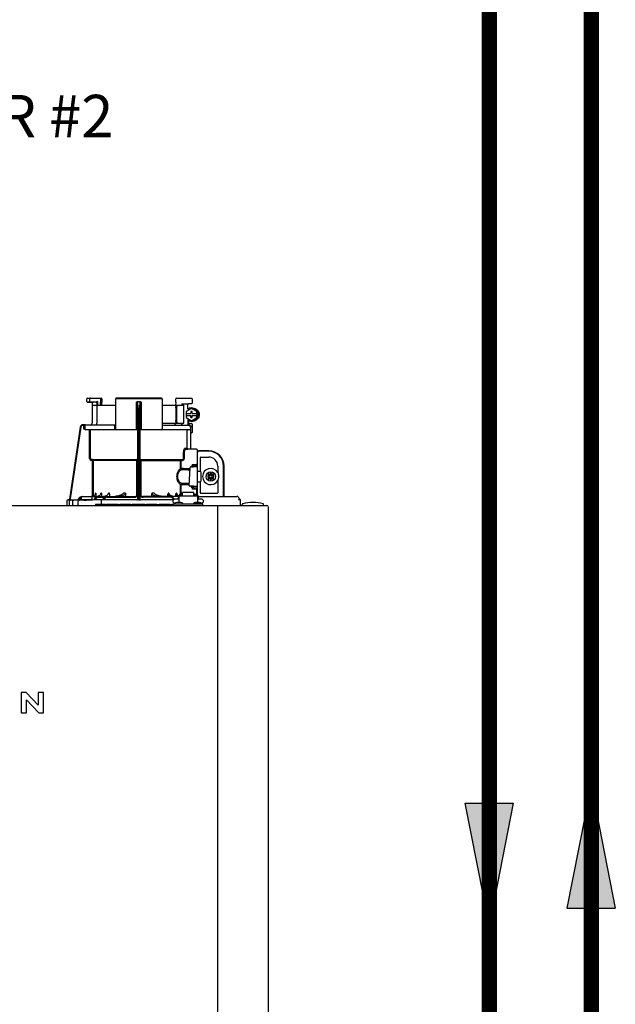
# Model space of a CAD drawing. Units: inches. Extents: x -125 to 90, y -24 to 657.
# Drawn here: x -39 to -21, y 45 to 74 of the extents above; entities that cross this region are included whole.
import ezdxf

# ---------------------------------------------------------------- set-up
doc = ezdxf.new("R2010")
doc.units = ezdxf.units.IN
doc.header["$MEASUREMENT"] = 0
doc.layers.add('menote', color=7, linetype='Continuous')
doc.layers.add('Text', color=2, linetype='Continuous')
doc.styles.add('ROMANS', font='romans.shx')

# ---------------------------------------------------------------- blocks, each defined once
blk = doc.blocks.new('NFB-H (175-200)')
at = {"linetype": 'Continuous'}
for p, q in [((8.736, 31.772), (8.736, 31.847)), ((8.842, 31.753), (8.755, 31.752)), ((8.756, 31.867), (9.163, 31.867)), ((8.824, 31.772), (8.824, 31.847)), ((8.914, 31.749), (8.874, 31.75)), ((8.894, 31.73), (8.894, 31.733)), ((8.894, 31.73), (8.894, 31.136)), ((8.894, 31.659), (9.579, 31.659)), ((8.914, 31.749), (8.934, 31.749)), ((9.013, 31.75), (8.934, 31.752)), ((8.954, 31.749), (8.934, 31.749)), ((8.996, 31.749), (8.954, 31.749)), ((9.01, 31.749), (8.996, 31.749)), ((9.017, 31.749), (9.01, 31.749)), ((9.03, 31.758), (9.027, 31.757)), ((9.052, 31.769), (9.03, 31.758)), ((9.033, 31.73), (9.033, 31.136)), ((9.052, 31.769), (9.052, 31.659)), ((9.143, 31.867), (9.143, 31.747)), ((9.143, 31.747), (9.143, 31.744)), ((9.144, 31.659), (9.143, 31.744)), ((9.182, 31.847), (9.182, 31.747)), ((9.184, 31.659), (9.182, 31.745)), ((9.579, 31.847), (9.579, 30.967)), ((10.959, 31.847), (9.579, 31.847)), ((10.939, 31.867), (9.599, 31.867)), ((10.2, 30.94), (10.2, 31.751)), ((10.319, 31.757), (10.219, 31.757)), ((10.338, 31.751), (10.338, 30.94)), ((10.959, 31.847), (10.959, 30.967)), ((10.959, 31.659), (11.592, 31.659)), ((11.355, 31.744), (11.354, 31.659)), ((11.355, 31.747), (11.355, 31.847)), ((11.355, 31.747), (11.355, 31.744)), ((11.375, 31.867), (11.823, 31.867)), ((11.54, 31.698), (11.735, 31.702)), ((11.54, 31.698), (11.54, 31.659)), ((11.592, 31.128), (11.592, 31.659)), ((11.821, 31.702), (11.735, 31.702)), ((11.789, 31.867), (11.789, 31.865)), ((11.841, 31.849), (11.841, 31.721)), ((10.239, 28.906), (10.239, 31.414)), ((10.259, 28.896), (10.259, 31.417)), ((10.279, 31.417), (10.279, 28.896)), ((10.298, 31.414), (10.298, 28.906)), ((11.358, 31.58), (11.358, 31.207)), ((11.378, 31.58), (11.378, 31.207)), ((11.819, 31.565), (11.662, 31.475)), ((11.662, 31.475), (11.662, 31.413)), ((11.662, 31.413), (11.8, 31.413)), ((11.662, 31.354), (11.662, 31.293)), ((11.662, 31.354), (11.8, 31.354)), ((11.663, 31.413), (11.663, 31.354)), ((11.799, 31.472), (11.799, 31.413)), ((11.838, 31.472), (11.799, 31.472)), ((11.799, 31.354), (11.799, 31.295)), ((11.8, 31.472), (11.8, 31.413)), ((11.8, 31.295), (11.8, 31.354)), ((11.826, 31.565), (11.819, 31.565)), ((11.976, 31.475), (11.819, 31.565)), ((11.983, 31.475), (11.826, 31.565)), ((11.827, 31.58), (11.853, 31.58)), ((11.838, 31.413), (11.838, 31.472)), ((11.838, 31.413), (11.977, 31.413)), ((11.838, 31.295), (11.838, 31.354)), ((11.838, 31.354), (11.977, 31.354)), ((11.976, 31.413), (11.976, 31.475)), ((11.983, 31.475), (11.976, 31.475)), ((11.976, 31.293), (11.976, 31.354)), ((11.977, 31.413), (11.977, 31.354)), ((11.983, 31.293), (11.983, 31.475)), ((8.547, 31.018), (8.228, 28.896)), ((8.547, 31.018), (8.228, 28.896)), ((8.566, 31.015), (8.249, 28.901)), ((8.547, 31.018), (8.547, 31.018)), ((8.677, 31.085), (8.624, 31.085)), ((8.658, 31.065), (8.624, 31.065)), ((8.639, 31.05), (8.639, 30.967)), ((8.677, 31.084), (8.677, 31.083)), ((9.579, 31.077), (8.677, 31.077)), ((8.678, 31.05), (8.678, 30.967)), ((9.557, 31.05), (9.557, 30.967)), ((10.959, 31.128), (11.592, 31.128)), ((10.959, 31.077), (11.747, 31.077)), ((11.529, 31.089), (11.54, 31.089)), ((11.54, 31.128), (11.54, 31.083)), ((11.662, 31.293), (11.819, 31.202)), ((11.709, 31.227), (11.709, 31.077)), ((11.735, 31.211), (11.735, 31.077)), ((11.735, 31.125), (11.821, 31.125)), ((11.772, 31.048), (11.772, 31.05)), ((11.775, 31.05), (11.815, 31.05)), ((11.802, 31.013), (11.789, 31.013)), ((11.799, 31.295), (11.838, 31.295)), ((11.802, 30.367), (11.802, 31.013)), ((11.819, 31.202), (11.976, 31.293)), ((11.826, 31.202), (11.819, 31.202)), ((11.826, 31.202), (11.983, 31.293)), ((11.827, 31.187), (11.853, 31.187)), ((11.841, 31.105), (11.841, 30.861)), ((11.983, 31.293), (11.976, 31.293)), ((8.693, 30.94), (10.239, 30.94)), ((8.82, 30.088), (8.82, 30.94)), ((8.847, 30.088), (8.847, 30.94)), ((10.298, 30.94), (11.774, 30.94)), ((11.69, 30.408), (11.69, 30.9)), ((11.821, 30.842), (11.802, 30.842)), ((11.587, 30.088), (11.587, 30.252)), ((11.612, 30.088), (11.612, 30.252)), ((11.636, 30.396), (11.69, 30.396)), ((11.662, 30.369), (11.717, 30.369)), ((11.971, 30.363), (11.662, 30.369)), ((11.775, 30.368), (11.717, 30.369)), ((11.794, 30.367), (11.775, 30.368)), ((11.8, 30.367), (11.794, 30.367)), ((11.802, 30.367), (11.8, 30.367)), ((11.971, 30.364), (11.802, 30.367)), ((11.971, 30.364), (11.971, 30.363)), ((11.99, 30.345), (11.99, 29.898)), ((11.99, 30.279), (12.008, 30.279)), ((11.994, 28.997), (11.994, 30.259)), ((12.328, 30.318), (12.033, 30.318)), ((12.328, 30.304), (12.033, 30.304)), ((8.872, 30.06), (8.87, 30.033)), ((8.906, 30.03), (8.87, 30.033)), ((8.872, 30.06), (10.212, 30.06)), ((8.909, 30.057), (8.872, 30.06)), ((8.909, 30.057), (8.906, 30.03)), ((8.906, 28.975), (8.906, 30.03)), ((10.239, 30.03), (8.906, 30.03)), ((8.934, 28.984), (8.934, 30.03)), ((10.213, 29.006), (10.213, 30.03)), ((10.298, 30.03), (11.493, 30.03)), ((10.325, 30.03), (10.325, 29.005)), ((10.326, 30.06), (11.555, 30.06)), ((11.493, 29.794), (11.493, 30.03)), ((11.516, 30.057), (11.555, 30.06)), ((11.517, 30.03), (11.557, 30.033)), ((11.517, 29.794), (11.517, 30.03)), ((11.813, 29.857), (11.813, 29.844)), ((11.837, 29.857), (11.813, 29.857)), ((11.837, 29.912), (11.837, 29.857)), ((11.837, 29.857), (11.837, 29.844)), ((11.876, 29.843), (11.876, 29.875)), ((11.99, 29.918), (11.971, 29.918)), ((11.99, 29.984), (11.994, 29.984)), ((12.082, 29.714), (12.082, 30.122)), ((12.092, 30.132), (12.328, 30.132)), ((12.594, 29.866), (12.594, 29.677)), ((12.766, 28.974), (12.766, 29.866)), ((12.78, 28.974), (12.78, 29.866)), ((11.753, 29.3), (11.781, 29.821)), ((11.781, 29.821), (11.781, 29.822)), ((11.819, 29.844), (11.871, 29.844)), ((11.871, 29.844), (11.871, 29.844)), ((11.975, 29.846), (11.876, 29.846)), ((12.002, 29.717), (12.073, 29.717)), ((12.092, 29.697), (12.092, 29.422)), ((12.298, 29.649), (12.348, 29.579)), ((12.368, 29.599), (12.298, 29.649)), ((12.299, 29.579), (12.299, 29.54)), ((12.348, 29.579), (12.299, 29.579)), ((12.36, 29.579), (12.348, 29.579)), ((12.368, 29.648), (12.368, 29.599)), ((12.407, 29.648), (12.368, 29.648)), ((12.368, 29.587), (12.368, 29.599)), ((12.476, 29.649), (12.407, 29.599)), ((12.407, 29.599), (12.407, 29.648)), ((12.407, 29.587), (12.407, 29.599)), ((12.415, 29.579), (12.426, 29.579)), ((12.427, 29.579), (12.476, 29.649)), ((12.476, 29.579), (12.427, 29.579)), ((12.476, 29.54), (12.476, 29.579)), ((12.605, 29.677), (12.594, 29.677)), ((11.493, 29.046), (11.493, 29.325)), ((11.517, 29.046), (11.517, 29.325)), ((11.753, 29.3), (11.753, 29.3)), ((11.792, 29.276), (11.792, 29.276)), ((11.876, 29.276), (11.792, 29.276)), ((11.813, 29.276), (11.813, 29.243)), ((11.876, 29.225), (11.876, 29.276)), ((11.876, 29.273), (11.975, 29.273)), ((12.002, 29.402), (12.073, 29.402)), ((12.082, 29.076), (12.082, 29.405)), ((12.348, 29.54), (12.298, 29.471)), ((12.298, 29.471), (12.368, 29.52)), ((12.299, 29.54), (12.348, 29.54)), ((12.36, 29.54), (12.348, 29.54)), ((12.368, 29.532), (12.368, 29.521)), ((12.368, 29.52), (12.368, 29.471)), ((12.368, 29.471), (12.407, 29.471)), ((12.407, 29.532), (12.407, 29.521)), ((12.407, 29.471), (12.407, 29.52)), ((12.407, 29.52), (12.476, 29.471)), ((12.415, 29.54), (12.426, 29.54)), ((12.427, 29.54), (12.476, 29.54)), ((12.476, 29.471), (12.427, 29.54)), ((12.594, 29.442), (12.594, 29.076)), ((12.594, 29.442), (12.605, 29.442)), ((9, 29.072), (8.994, 29.072)), ((9.005, 29.018), (9.005, 28.974)), ((9.077, 28.981), (9.059, 28.976)), ((9.169, 29.072), (9.156, 29.072)), ((9.175, 29.028), (9.175, 28.974)), ((9.404, 29.072), (9.381, 29.072)), ((9.409, 29.039), (9.409, 28.974)), ((9.878, 29.072), (9.818, 29.072)), ((9.88, 29.058), (9.88, 28.974)), ((10.657, 28.974), (10.657, 29.058)), ((10.72, 29.072), (10.66, 29.072)), ((11.128, 28.974), (11.128, 29.039)), ((11.157, 29.072), (11.134, 29.072)), ((11.363, 28.974), (11.363, 29.028)), ((11.382, 29.072), (11.368, 29.072)), ((11.428, 28.994), (11.428, 28.895)), ((11.428, 28.994), (11.448, 28.994)), ((11.448, 28.994), (11.448, 28.801)), ((11.448, 28.993), (11.998, 28.993)), ((11.454, 29.017), (11.454, 28.993)), ((11.454, 29.017), (11.501, 29.017)), ((11.501, 29.046), (11.556, 29.046)), ((11.501, 29.017), (11.501, 28.993)), ((11.507, 29.002), (11.501, 29.002)), ((11.507, 29.023), (11.507, 28.993)), ((11.507, 29.023), (11.554, 29.023)), ((11.554, 28.993), (11.554, 29.023)), ((11.556, 29.002), (11.554, 29.002)), ((11.556, 28.993), (11.556, 29.086)), ((11.89, 29.086), (11.556, 29.086)), ((11.813, 29.243), (11.837, 29.243)), ((11.837, 29.243), (11.837, 29.187)), ((11.971, 29.221), (11.876, 29.225)), ((11.89, 28.993), (11.89, 29.086)), ((11.89, 29.046), (11.945, 29.046)), ((11.89, 29.002), (11.892, 29.002)), ((11.892, 29.023), (11.892, 28.993)), ((11.892, 29.023), (11.939, 29.023)), ((11.939, 28.993), (11.939, 29.023)), ((11.939, 29.002), (11.945, 29.002)), ((11.945, 29.017), (11.945, 28.993)), ((11.945, 29.017), (11.992, 29.017)), ((11.971, 29.182), (11.971, 29.039)), ((11.99, 29.182), (11.971, 29.182)), ((11.99, 29.201), (11.99, 29.017)), ((11.99, 29.135), (11.994, 29.135)), ((11.992, 29.017), (11.992, 28.993)), ((12.002, 28.998), (11.994, 28.998)), ((11.998, 28.994), (11.998, 28.801)), ((11.998, 28.994), (12.018, 28.994)), ((12.017, 28.994), (12.018, 28.995)), ((12.018, 28.994), (12.018, 28.895)), ((12.584, 29.066), (12.092, 29.066)), ((-3.173, 28.711), (14.042, 28.711)), ((8.146, 28.833), (8.146, 28.73)), ((8.206, 28.873), (8.185, 28.872)), ((8.259, 28.872), (8.185, 28.872)), ((8.185, 28.872), (8.185, 28.872)), ((8.206, 28.873), (8.21, 28.873)), ((8.21, 28.873), (8.214, 28.873)), ((8.214, 28.873), (8.219, 28.873)), ((8.218, 28.83), (8.218, 28.73)), ((8.219, 28.873), (8.242, 28.873)), ((8.228, 28.896), (8.228, 28.896)), ((8.242, 28.873), (8.25, 28.873)), ((8.25, 28.873), (8.249, 28.901)), ((8.25, 28.873), (8.258, 28.874)), ((8.258, 28.874), (8.265, 28.874)), ((8.265, 28.874), (8.271, 28.874)), ((8.265, 28.871), (8.266, 28.871)), ((8.271, 28.874), (8.469, 28.878)), ((8.329, 28.73), (8.329, 28.83)), ((8.469, 28.875), (8.544, 28.951)), ((8.469, 28.877), (8.544, 28.951)), ((8.469, 28.873), (8.544, 28.95)), ((8.544, 28.949), (8.469, 28.87)), ((8.488, 28.73), (8.488, 28.828)), ((8.558, 28.936), (8.496, 28.87)), ((8.583, 28.871), (8.496, 28.87)), ((8.583, 28.88), (8.583, 28.95)), ((8.591, 28.872), (8.583, 28.871)), ((8.89, 28.872), (8.591, 28.872)), ((8.605, 28.872), (8.591, 28.872)), ((8.601, 28.974), (10.141, 28.974)), ((8.603, 28.97), (8.878, 28.97)), ((8.74, 28.867), (8.727, 28.867)), ((8.897, 28.88), (8.897, 28.95)), ((8.943, 28.874), (9.017, 28.95)), ((8.97, 28.874), (9.031, 28.937)), ((9.193, 28.876), (8.97, 28.874)), ((8.991, 28.75), (8.991, 28.711)), ((8.991, 28.75), (9.286, 28.75)), ((9.059, 28.976), (9.04, 28.974)), ((9.074, 28.954), (9.278, 28.954)), ((9.165, 28.833), (9.165, 28.75)), ((11.283, 28.872), (9.185, 28.872)), ((9.198, 28.877), (9.193, 28.876)), ((9.198, 28.872), (9.273, 28.95)), ((9.202, 28.877), (9.198, 28.877)), ((9.225, 28.872), (9.287, 28.936)), ((9.286, 28.75), (9.286, 28.711)), ((9.315, 28.73), (9.286, 28.73)), ((9.315, 28.75), (9.315, 28.711)), ((9.315, 28.75), (9.661, 28.75)), ((9.329, 28.954), (10.141, 28.954)), ((9.661, 28.75), (9.661, 28.711)), ((9.709, 28.73), (9.661, 28.73)), ((9.709, 28.75), (9.709, 28.711)), ((9.709, 28.75), (10.022, 28.75)), ((10.022, 28.75), (10.022, 28.711)), ((10.074, 28.73), (10.022, 28.73)), ((10.074, 28.75), (10.074, 28.711)), ((10.074, 28.75), (10.443, 28.75)), ((10.212, 28.873), (10.212, 28.878)), ((10.279, 28.872), (10.259, 28.872)), ((10.326, 28.878), (10.326, 28.873)), ((11.428, 28.974), (10.396, 28.974)), ((11.208, 28.954), (10.396, 28.954)), ((10.443, 28.75), (10.443, 28.711)), ((10.497, 28.73), (10.443, 28.73)), ((10.497, 28.75), (10.497, 28.711)), ((10.497, 28.75), (10.805, 28.75)), ((10.805, 28.75), (10.805, 28.711)), ((10.867, 28.73), (10.805, 28.73)), ((10.867, 28.75), (10.867, 28.711)), ((10.867, 28.75), (11.185, 28.75)), ((11.185, 28.75), (11.185, 28.711)), ((11.231, 28.73), (11.185, 28.73)), ((11.231, 28.75), (11.231, 28.711)), ((11.231, 28.75), (11.291, 28.75)), ((11.299, 28.886), (11.251, 28.936)), ((11.318, 28.894), (11.265, 28.95)), ((11.291, 28.711), (11.291, 28.758)), ((11.291, 28.758), (12.155, 28.758)), ((11.322, 28.762), (11.322, 28.758)), ((11.448, 28.895), (11.33, 28.895)), ((11.334, 28.777), (11.33, 28.777)), ((11.506, 28.801), (11.39, 28.801)), ((11.574, 28.762), (11.574, 28.758)), ((11.872, 28.762), (11.872, 28.758)), ((11.872, 28.762), (12.124, 28.762)), ((12.056, 28.801), (11.94, 28.801)), ((12.116, 28.895), (11.998, 28.895)), ((12.019, 28.895), (12.018, 28.897)), ((12.029, 28.974), (13.159, 28.974)), ((12.116, 28.777), (12.112, 28.777)), ((12.124, 28.762), (12.124, 28.758)), ((12.155, 28.711), (12.155, 28.758)), ((12.588, 28.711), (12.588, 28.671)), ((13.164, 28.974), (13.159, 28.974)), ((13.172, 28.973), (13.164, 28.974)), ((13.18, 28.971), (13.172, 28.973)), ((13.187, 28.968), (13.18, 28.971)), ((13.194, 28.964), (13.187, 28.968)), ((13.199, 28.959), (13.194, 28.964)), ((13.204, 28.954), (13.199, 28.959)), ((13.26, 28.871), (13.206, 28.871)), ((13.21, 28.935), (13.21, 28.888)), ((13.221, 28.91), (13.21, 28.91)), ((13.26, 28.73), (13.26, 28.871)), ((13.315, 28.719), (13.315, 28.742)), ((13.944, 28.719), (13.944, 28.742)), ((12.588, 28.671), (12.588, 1.163)), ((14.081, 28.671), (14.081, 1.163)), ((6.806, 23.208), (6.806, 22.603)), ((6.957, 23.208), (6.806, 23.208)), ((7.305, 22.836), (6.957, 23.208)), ((7.305, 23.208), (7.305, 22.836)), ((7.467, 23.208), (7.305, 23.208)), ((7.467, 22.603), (7.467, 23.208)), ((6.967, 22.603), (6.967, 22.988)), ((6.967, 22.988), (7.328, 22.603)), ((6.806, 22.603), (6.967, 22.603)), ((7.328, 22.603), (7.467, 22.603))]:
    blk.add_line(p, q, dxfattribs=at)
blk.add_line((11.709, 31.541), (11.709, 31.701))
for points in [[(8.736, 31.772), (8.736, 31.771), (8.736, 31.77), (8.736, 31.768), (8.737, 31.767), (8.737, 31.766), (8.737, 31.765), (8.738, 31.764), (8.738, 31.763), (8.739, 31.762), (8.739, 31.761), (8.74, 31.76), (8.741, 31.759), (8.741, 31.758), (8.742, 31.757), (8.743, 31.757), (8.744, 31.756), (8.745, 31.756), (8.745, 31.755), (8.746, 31.755), (8.747, 31.754), (8.748, 31.754), (8.749, 31.753), (8.75, 31.753), (8.751, 31.753), (8.751, 31.753), (8.752, 31.753), (8.753, 31.752), (8.754, 31.752), (8.754, 31.752), (8.755, 31.752), (8.755, 31.752), (8.874, 31.75)], [(9.017, 31.749), (9.018, 31.749), (9.02, 31.748), (9.021, 31.748)], [(9.021, 31.748), (9.022, 31.747), (9.024, 31.746), (9.025, 31.746), (9.026, 31.744), (9.027, 31.743), (9.028, 31.742), (9.029, 31.741)], [(11.328, 31.082), (11.325, 31.079), (11.323, 31.078), (11.322, 31.077)], [(11.325, 31.079), (11.323, 31.078), (11.322, 31.077)], [(11.345, 31.123), (11.344, 31.118), (11.341, 31.108), (11.337, 31.099), (11.334, 31.092), (11.331, 31.086), (11.328, 31.082)], [(11.341, 31.109), (11.338, 31.1), (11.334, 31.092), (11.331, 31.086), (11.328, 31.082)], [(11.346, 31.128), (11.346, 31.128), (11.345, 31.126), (11.345, 31.124), (11.345, 31.123)], [(11.876, 29.875), (11.934, 29.877), (11.971, 29.879)], [(11.795, 29.84), (11.792, 29.839), (11.789, 29.836), (11.785, 29.833), (11.783, 29.83), (11.781, 29.825), (11.781, 29.822)], [(11.806, 29.843), (11.802, 29.842), (11.798, 29.841), (11.795, 29.84)], [(11.819, 29.844), (11.815, 29.844), (11.81, 29.843), (11.806, 29.843)], [(8.992, 29.059), (8.992, 29.057), (8.988, 29.042), (8.982, 29.029), (8.974, 29.016), (8.964, 29.004), (8.952, 28.994), (8.939, 28.986), (8.924, 28.98), (8.909, 28.976), (8.893, 28.974)], [(9.148, 29.048), (9.147, 29.044), (9.141, 29.031), (9.132, 29.018), (9.121, 29.006), (9.108, 28.996), (9.093, 28.988), (9.077, 28.981)], [(9.364, 29.039), (9.36, 29.031), (9.351, 29.022), (9.342, 29.013), (9.331, 29.004), (9.319, 28.997), (9.305, 28.991), (9.292, 28.985), (9.277, 28.981), (9.261, 28.977), (9.245, 28.975), (9.229, 28.974)], [(9.769, 29.03), (9.768, 29.029), (9.761, 29.025), (9.753, 29.021), (9.745, 29.017), (9.737, 29.013), (9.729, 29.009), (9.72, 29.006), (9.711, 29.003), (9.702, 28.999), (9.692, 28.996), (9.681, 28.993), (9.67, 28.99), (9.658, 28.987), (9.646, 28.984), (9.633, 28.982), (9.62, 28.98), (9.607, 28.978), (9.593, 28.976), (9.578, 28.975), (9.563, 28.974)], [(10.973, 28.974), (10.958, 28.975), (10.944, 28.976), (10.93, 28.978), (10.916, 28.98), (10.903, 28.982), (10.891, 28.985), (10.878, 28.987), (10.867, 28.99), (10.856, 28.993), (10.845, 28.996), (10.835, 29), (10.826, 29.003), (10.817, 29.006), (10.808, 29.01), (10.8, 29.013), (10.791, 29.017), (10.784, 29.021), (10.776, 29.025), (10.769, 29.03)], [(11.292, 28.975), (11.276, 28.977), (11.261, 28.981), (11.246, 28.985), (11.232, 28.991), (11.219, 28.997), (11.207, 29.004), (11.196, 29.013), (11.186, 29.022), (11.178, 29.031), (11.173, 29.039)], [(11.434, 28.994), (11.43, 28.996), (11.417, 29.006), (11.406, 29.018), (11.397, 29.031), (11.39, 29.044), (11.389, 29.048)], [(8.25, 28.869), (8.247, 28.868), (8.244, 28.867), (8.239, 28.865), (8.234, 28.862), (8.23, 28.859), (8.226, 28.854), (8.223, 28.849), (8.221, 28.844), (8.219, 28.838), (8.218, 28.83)], [(8.257, 28.87), (8.256, 28.87), (8.255, 28.87), (8.253, 28.87), (8.252, 28.869), (8.25, 28.869)], [(8.261, 28.87), (8.26, 28.87), (8.258, 28.87), (8.257, 28.87)], [(8.265, 28.871), (8.264, 28.871), (8.261, 28.87)], [(13.209, 28.942), (13.207, 28.948), (13.204, 28.954)], [(13.21, 28.935), (13.21, 28.936), (13.209, 28.942)]]:
    blk.add_lwpolyline(points, dxfattribs=at)
blk.add_circle((12.387, 29.56), 0.138, dxfattribs=at)
for centre, radius, start, end in [((8.756, 31.847), 0.0197, 90, 180), ((8.874, 31.73), 0.0197, 0, 89), ((9.013, 31.73), 0.0196, 44.9074, 59.7426), ((9.013, 31.73), 0.0196, 0, 44.9052), ((9.163, 31.847), 0.0197, 0, 90), ((9.599, 31.847), 0.0197, 90, 180), ((10.939, 31.847), 0.0197, 0, 90), ((11.375, 31.847), 0.0197, 90, 180), ((11.821, 31.721), 0.0197, 270, 0), ((11.823, 31.849), 0.0177, 0, 90), ((11.827, 31.384), 0.196, 90.0013, 126.8894), ((8.624, 31.006), 0.0786, 90, 171.4736), ((8.624, 31.006), 0.0787, 162.7382, 171.4464), ((8.624, 31.006), 0.0785, 165.7622, 171.4615), ((8.625, 31.006), 0.0791, 163.0706, 165.7675), ((8.624, 31.006), 0.0786, 97.5463, 163.0734), ((8.624, 31.006), 0.059, 90.0039, 171.4687), ((8.624, 31.006), 0.0788, 91.2948, 97.5607), ((8.624, 31.006), 0.0787, 90.0149, 97.5533), ((8.624, 31.007), 0.0778, 90.0026, 91.2856), ((8.494, 31.078), 0.184, 1.2381, 1.6536), ((8.282, 31.074), 0.395, 0.9913, 1.2542), ((8.031, 31.069), 0.646, 0.7326, 0.9939), ((7.866, 31.067), 0.811, 0.61, 0.7403), ((8.706, 31.05), 0.0275, 90.0255, 180.0255), ((8.835, 31.136), 0.059, 270, 0), ((8.974, 31.136), 0.059, 274.2011, 0), ((11.287, 31.136), 0.059, 346.6112, 351.6712), ((11.564, 31.136), 0.059, 187.6709, 266.2227), ((11.827, 31.384), 0.196, 233.1106, 269.9987), ((11.746, 31.053), 0.0244, 82.496, 89.9746), ((11.747, 31.05), 0.0275, 0, 90), ((11.746, 31.052), 0.0249, 77.4358, 82.5081), ((11.743, 31.05), 0.0291, 0.0394, 10.6615), ((13.215, 31.424), 1.491, 194.6262, 194.8399), ((12.246, 31.168), 0.489, 194.8873, 195.1035), ((12.045, 31.114), 0.281, 195.047, 196.1703), ((11.942, 31.084), 0.174, 196.1984, 197.4022), ((11.905, 31.072), 0.135, 197.4267, 198.1916), ((11.886, 31.066), 0.114, 198.1897, 199.1282), ((11.82, 31.04), 0.0441, 205.0376, 207.3618), ((11.821, 31.105), 0.0197, 0, 90), ((8.706, 30.967), 0.0275, 179.9745, 269.9745), ((9.607, 30.967), 0.0275, 180, 270), ((10.931, 30.967), 0.0275, 270, 0), ((11.717, 30.912), 0.0275, 90.0145, 180.05), ((11.774, 30.967), 0.0275, 270, 0), ((11.821, 30.861), 0.0197, 270, 0), ((11.717, 30.396), 0.0275, 179.9512, 268.9832), ((11.971, 30.345), 0.0197, 0, 89), ((11.971, 30.344), 0.0196, 359.983, 89.0178), ((11.975, 30.259), 0.0197, 0, 36.5968), ((12.033, 30.279), 0.0393, 90, 180), ((12.033, 30.279), 0.0255, 90, 180), ((12.328, 29.866), 0.452, 0, 90), ((12.328, 29.866), 0.438, 0, 90), ((8.875, 30.088), 0.055, 180.024, 265.0218), ((8.875, 30.088), 0.0275, 180.0619, 265.0732), ((8.906, 30.03), 0.0275, 359.978, 84.9721), ((9.853, 79.151), 49.279, 272.3072, 272.4627), ((11.971, 29.898), 0.0197, 272.4652, 0), ((12.092, 30.122), 0.0102, 90, 180), ((12.328, 29.866), 0.266, 0, 90), ((11.871, 29.775), 0.0689, 85.4874, 89.9399), ((11.975, 29.827), 0.0196, 0.0197, 90.0197), ((12.002, 29.709), 0.00786, 90, 180), ((12.073, 29.697), 0.0197, 0, 90), ((12.387, 29.56), 0.238, 29.6396, 330.3604), ((12.36, 29.587), 0.00786, 270, 0), ((12.415, 29.587), 0.00786, 180, 270), ((12.387, 29.56), 0.238, 352.6287, 7.3713), ((11.975, 29.293), 0.0196, 269.9803, 359.9803), ((12.002, 29.41), 0.00786, 180, 270), ((12.073, 29.422), 0.0197, 270, 0), ((12.36, 29.532), 0.00786, 0, 90), ((12.415, 29.532), 0.00786, 90, 180), ((7.356, 29.294), 1.653, 351.8179, 352.2769), ((9.308, 29.039), 0.101, 0.0604, 19.0658), ((10.141, 29.072), 0.0983, 270, 0), ((10.141, 29.072), 0.118, 270, 326.4427), ((10.396, 29.072), 0.0983, 180, 270), ((10.396, 29.072), 0.118, 213.5573, 270), ((11.229, 29.039), 0.101, 160.9259, 179.9482), ((9.853, -20.058), 49.286, 87.5373, 87.6928), ((11.971, 29.201), 0.0197, 0, 87.5348), ((12.03, 29.013), 0.0393, 196.6023, 211.7888), ((12.014, 28.998), 0.0118, 180, 199.6343), ((12.092, 29.076), 0.0102, 180, 270), ((12.584, 29.076), 0.0102, 270, 0), ((8.186, 28.833), 0.0393, 91.1811, 180), ((8.166, 28.73), 0.0197, 180, 270), ((8.201, 28.9), 0.0275, 271.1811, 351.4736), ((8.201, 28.9), 0.0275, 271.2548, 283.2199), ((8.201, 28.901), 0.0281, 283.1798, 286.9251), ((8.201, 28.9), 0.0278, 286.9131, 295.3248), ((8.201, 28.9), 0.0272, 295.3451, 297.8567), ((8.201, 28.9), 0.0274, 297.9047, 311.328), ((8.238, 28.73), 0.0197, 180, 270), ((8.201, 28.9), 0.0274, 311.3301, 323.1158), ((8.202, 28.9), 0.0271, 323.1486, 327.5419), ((8.201, 28.9), 0.0278, 327.5543, 335.384), ((8.201, 28.9), 0.0281, 335.3732, 339.6912), ((8.201, 28.9), 0.0275, 339.652, 351.4023), ((8.259, 27.776), 1.096, 89.7372, 90.0112), ((8.289, 28.464), 0.408, 93.2233, 93.4387), ((8.441, 26.472), 2.396, 88.8256, 89.1735), ((8.601, 28.895), 0.0786, 90, 136.7468), ((8.599, 28.895), 0.0786, 90, 134.6577), ((8.6, 28.895), 0.0786, 90, 135.2917), ((8.6, 28.895), 0.0786, 90, 135.9597), ((8.601, 28.895), 0.059, 108.0074, 136.7468), ((8.603, 28.95), 0.0197, 90, 180), ((8.591, 28.88), 0.00786, 180, 270), ((8.542, 43.336), 14.471, 270.4448, 270.7301), ((8.878, 28.95), 0.0197, 0, 90), ((8.89, 28.88), 0.00786, 270, 0), ((9.074, 28.895), 0.0786, 90, 135.7029), ((9.074, 28.895), 0.059, 90, 135.7029), ((9.189, 18.676), 10.196, 90.0207, 90.7102), ((10.314, -72.435), 101.313, 90.05798, 90.61586), ((9.329, 28.895), 0.0786, 90, 136.037), ((9.329, 28.895), 0.059, 90, 136.037), ((10.212, 28.906), 0.0275, 270.0397, 350.0867), ((10.212, 28.906), 0.0275, 350.0269, 359.9604), ((10.258, 30.955), 2.083, 269.4794, 270.0139), ((10.279, 30.954), 2.082, 269.986, 270.5207), ((10.226, -71.715), 100.593, 89.39783, 89.94341), ((11.208, 28.895), 0.0786, 43.963, 90), ((11.208, 28.895), 0.059, 43.963, 90), ((11.33, 28.836), 0.059, 90, 270), ((11.39, 28.722), 0.0786, 90, 150), ((11.506, 28.722), 0.0786, 30, 90), ((11.94, 28.722), 0.0786, 90, 150), ((12.029, 29.014), 0.0401, 253.0161, 269.9319), ((12.03, 29.013), 0.0393, 252.4585, 270), ((12.056, 28.722), 0.0786, 30, 90), ((12.116, 28.836), 0.059, 270, 90), ((13.159, 28.915), 0.0586, 86.6242, 90.0058), ((13.22, 28.871), 0.0393, 0, 89.8), ((13.24, 28.73), 0.0197, 270, 0), ((13.334, 28.742), 0.0197, 103.5548, 180), ((13.323, 28.719), 0.00786, 180, 270), ((13.629, 27.52), 1.277, 76.4452, 103.5548), ((13.924, 28.742), 0.0197, 0, 76.4452), ((13.936, 28.719), 0.00786, 284.9987, 0), ((14.042, 28.671), 0.0393, 6.6923, 90)]:
    blk.add_arc(centre, radius, start, end, dxfattribs=at)
for points, knots in [([(8.842, 31.867), (8.837, 31.867), (8.827, 31.862), (8.824, 31.852), (8.824, 31.847)], [0, 0, 0, 0, 0.489597, 1, 1, 1, 1]), ([(8.842, 31.753), (8.837, 31.753), (8.827, 31.757), (8.824, 31.767), (8.824, 31.772)], [0, 0, 0, 0, 0.489709, 1, 1, 1, 1]), ([(8.934, 31.752), (8.925, 31.752), (8.894, 31.752), (8.863, 31.753), (8.842, 31.753)], [0, 0, 0, 0, 0.32147, 1, 1, 1, 1]), ([(9.027, 31.757), (9.026, 31.756), (9.023, 31.755), (9.019, 31.753), (9.015, 31.751), (9.014, 31.75), (9.013, 31.75), (9.013, 31.75)], [0, 0, 0, 0, 0.334044, 0.641652, 0.891309, 0.970755, 1, 1, 1, 1]), ([(10.224, 31.722), (10.223, 31.729), (10.22, 31.742), (10.207, 31.75), (10.2, 31.751)], [0, 0, 0, 0, 0.506429, 1, 1, 1, 1]), ([(10.236, 31.725), (10.235, 31.728), (10.233, 31.74), (10.226, 31.752), (10.219, 31.757)], [0, 0, 0, 0, 0.261849, 1, 1, 1, 1]), ([(10.239, 31.414), (10.239, 31.466), (10.237, 31.568), (10.231, 31.671), (10.224, 31.722)], [0, 0, 0, 0, 0.500071, 1, 1, 1, 1]), ([(10.259, 31.417), (10.259, 31.469), (10.256, 31.571), (10.246, 31.674), (10.236, 31.725)], [0, 0, 0, 0, 0.500139, 1, 1, 1, 1]), ([(10.302, 31.725), (10.292, 31.674), (10.282, 31.571), (10.279, 31.469), (10.279, 31.417)], [0, 0, 0, 0, 0.499871, 1, 1, 1, 1]), ([(10.313, 31.722), (10.307, 31.671), (10.3, 31.568), (10.298, 31.466), (10.298, 31.414)], [0, 0, 0, 0, 0.499933, 1, 1, 1, 1]), ([(10.319, 31.757), (10.311, 31.752), (10.304, 31.74), (10.302, 31.728), (10.302, 31.725)], [0, 0, 0, 0, 0.738149, 1, 1, 1, 1]), ([(10.338, 31.751), (10.331, 31.75), (10.318, 31.742), (10.314, 31.729), (10.313, 31.722)], [0, 0, 0, 0, 0.493779, 1, 1, 1, 1]), ([(11.358, 31.58), (11.358, 31.591), (11.36, 31.61), (11.37, 31.635), (11.384, 31.653), (11.397, 31.659), (11.403, 31.659)], [0, 0, 0, 0, 0.30827, 0.587353, 0.816978, 1, 1, 1, 1]), ([(11.423, 31.659), (11.417, 31.659), (11.404, 31.653), (11.389, 31.635), (11.38, 31.61), (11.378, 31.591), (11.378, 31.58)], [0, 0, 0, 0, 0.18317, 0.412799, 0.691815, 1, 1, 1, 1]), ([(11.827, 31.187), (11.852, 31.187), (11.904, 31.198), (11.969, 31.241), (12.013, 31.307), (12.028, 31.384), (12.013, 31.461), (11.969, 31.526), (11.904, 31.57), (11.852, 31.58), (11.827, 31.58)], [0, 0, 0, 0, 0.124965, 0.24995, 0.374964, 0.5, 0.625036, 0.75005, 0.875035, 1, 1, 1, 1]), ([(11.853, 31.58), (11.878, 31.58), (11.93, 31.57), (11.995, 31.526), (12.039, 31.461), (12.054, 31.384), (12.039, 31.307), (11.995, 31.241), (11.93, 31.198), (11.878, 31.187), (11.853, 31.187)], [0, 0, 0, 0, 0.124965, 0.24995, 0.374964, 0.5, 0.625036, 0.75005, 0.875035, 1, 1, 1, 1]), ([(8.677, 31.085), (8.677, 31.085), (8.677, 31.084), (8.677, 31.084), (8.677, 31.084)], [0, 0, 0, 0, 0.253219, 1, 1, 1, 1]), ([(9.557, 31.05), (9.557, 31.056), (9.558, 31.066), (9.566, 31.077), (9.57, 31.077)], [0, 0, 0, 0, 0.625306, 1, 1, 1, 1]), ([(11.403, 31.128), (11.397, 31.128), (11.384, 31.134), (11.37, 31.152), (11.36, 31.178), (11.358, 31.197), (11.358, 31.207)], [0, 0, 0, 0, 0.183022, 0.412647, 0.69173, 1, 1, 1, 1]), ([(11.378, 31.207), (11.378, 31.197), (11.38, 31.178), (11.389, 31.152), (11.404, 31.134), (11.417, 31.128), (11.423, 31.128)], [0, 0, 0, 0, 0.308185, 0.587201, 0.81683, 1, 1, 1, 1]), ([(11.781, 31.02), (11.781, 31.02), (11.781, 31.019), (11.782, 31.018), (11.782, 31.018)], [0, 0, 0, 0, 0.509746, 1, 1, 1, 1]), ([(11.782, 31.018), (11.782, 31.017), (11.784, 31.015), (11.787, 31.013), (11.789, 31.013)], [0, 0, 0, 0, 0.322224, 1, 1, 1, 1]), ([(11.811, 31.037), (11.809, 31.032), (11.806, 31.025), (11.803, 31.017), (11.802, 31.014), (11.802, 31.013)], [0, 0, 0, 0, 0.591585, 0.846958, 1, 1, 1, 1]), ([(8.693, 30.94), (8.688, 30.94), (8.667, 30.944), (8.651, 30.957), (8.639, 30.967)], [0, 0, 0, 0, 0.250879, 1, 1, 1, 1]), ([(9.557, 30.967), (9.557, 30.961), (9.558, 30.951), (9.566, 30.94), (9.57, 30.94)], [0, 0, 0, 0, 0.625306, 1, 1, 1, 1]), ([(11.69, 30.9), (11.69, 30.902), (11.69, 30.905), (11.69, 30.909), (11.69, 30.91), (11.69, 30.912), (11.69, 30.912)], [0, 0, 0, 0, 0.377422, 0.700274, 0.919408, 1, 1, 1, 1]), ([(11.587, 30.252), (11.587, 30.287), (11.594, 30.334), (11.614, 30.382), (11.63, 30.396), (11.636, 30.396)], [0, 0, 0, 0, 0.656949, 0.874976, 1, 1, 1, 1]), ([(11.612, 30.252), (11.612, 30.267), (11.614, 30.296), (11.626, 30.334), (11.641, 30.359), (11.656, 30.369), (11.662, 30.369)], [0, 0, 0, 0, 0.347382, 0.643146, 0.860155, 1, 1, 1, 1]), ([(11.69, 30.396), (11.69, 30.396), (11.69, 30.398), (11.69, 30.4), (11.69, 30.404), (11.69, 30.407), (11.69, 30.408)], [0, 0, 0, 0, 0.0786, 0.295689, 0.619749, 1, 1, 1, 1]), ([(10.239, 30.033), (10.239, 30.04), (10.233, 30.055), (10.219, 30.06), (10.212, 30.06)], [0, 0, 0, 0, 0.499328, 1, 1, 1, 1]), ([(10.298, 30.033), (10.298, 30.04), (10.304, 30.055), (10.319, 30.06), (10.326, 30.06)], [0, 0, 0, 0, 0.499328, 1, 1, 1, 1]), ([(11.493, 30.03), (11.493, 30.036), (11.497, 30.05), (11.509, 30.057), (11.516, 30.057)], [0, 0, 0, 0, 0.514684, 1, 1, 1, 1]), ([(11.555, 30.06), (11.563, 30.061), (11.578, 30.065), (11.587, 30.08), (11.587, 30.088)], [0, 0, 0, 0, 0.49711, 1, 1, 1, 1]), ([(11.557, 30.033), (11.571, 30.034), (11.599, 30.046), (11.612, 30.074), (11.612, 30.088)], [0, 0, 0, 0, 0.501897, 1, 1, 1, 1]), ([(11.489, 29.337), (11.476, 29.343), (11.45, 29.367), (11.407, 29.439), (11.382, 29.56), (11.407, 29.681), (11.45, 29.753), (11.476, 29.776), (11.489, 29.782)], [0, 0, 0, 0, 0.085445, 0.201019, 0.500104, 0.799023, 0.914564, 1, 1, 1, 1]), ([(11.513, 29.364), (11.501, 29.369), (11.475, 29.388), (11.431, 29.451), (11.403, 29.56), (11.431, 29.669), (11.475, 29.731), (11.501, 29.75), (11.513, 29.755)], [0, 0, 0, 0, 0.089131, 0.20476, 0.500106, 0.795278, 0.910878, 1, 1, 1, 1]), ([(11.489, 29.782), (11.489, 29.783), (11.492, 29.786), (11.493, 29.79), (11.493, 29.794)], [0, 0, 0, 0, 0.168338, 1, 1, 1, 1]), ([(12.623, 29.59), (12.622, 29.598), (12.619, 29.627), (12.612, 29.656), (12.605, 29.677)], [0, 0, 0, 0, 0.25585, 1, 1, 1, 1]), ([(11.493, 29.325), (11.493, 29.327), (11.492, 29.331), (11.491, 29.336), (11.489, 29.337)], [0, 0, 0, 0, 0.327453, 1, 1, 1, 1]), ([(11.753, 29.3), (11.752, 29.295), (11.756, 29.284), (11.767, 29.28), (11.772, 29.28)], [0, 0, 0, 0, 0.49551, 1, 1, 1, 1]), ([(11.792, 29.276), (11.787, 29.276), (11.781, 29.276), (11.774, 29.277), (11.772, 29.279), (11.772, 29.28)], [0, 0, 0, 0, 0.693511, 0.898256, 1, 1, 1, 1]), ([(12.605, 29.442), (12.607, 29.449), (12.616, 29.477), (12.621, 29.506), (12.623, 29.529)], [0, 0, 0, 0, 0.23611, 1, 1, 1, 1]), ([(9, 29.072), (9.001, 29.068), (9.003, 29.05), (9.005, 29.032), (9.005, 29.018)], [0, 0, 0, 0, 0.241165, 1, 1, 1, 1]), ([(9.169, 29.072), (9.17, 29.069), (9.173, 29.054), (9.175, 29.04), (9.175, 29.028)], [0, 0, 0, 0, 0.243492, 1, 1, 1, 1]), ([(9.88, 29.058), (9.875, 29.045), (9.852, 29.024), (9.801, 28.996), (9.758, 28.981), (9.73, 28.974)], [0, 0, 0, 0, 0.248031, 0.49869, 1, 1, 1, 1]), ([(9.769, 29.03), (9.778, 29.036), (9.796, 29.047), (9.813, 29.062), (9.818, 29.072)], [0, 0, 0, 0, 0.49723, 1, 1, 1, 1]), ([(10.807, 28.974), (10.779, 28.981), (10.737, 28.996), (10.686, 29.024), (10.663, 29.045), (10.657, 29.058)], [0, 0, 0, 0, 0.501311, 0.751969, 1, 1, 1, 1]), ([(10.72, 29.072), (10.724, 29.062), (10.741, 29.047), (10.759, 29.036), (10.769, 29.03)], [0, 0, 0, 0, 0.502643, 1, 1, 1, 1]), ([(11.198, 28.975), (11.176, 28.985), (11.149, 29.004), (11.132, 29.032), (11.128, 29.039)], [0, 0, 0, 0, 0.748574, 1, 1, 1, 1]), ([(11.363, 29.028), (11.363, 29.04), (11.364, 29.054), (11.368, 29.069), (11.368, 29.072)], [0, 0, 0, 0, 0.75655, 1, 1, 1, 1]), ([(11.501, 29.046), (11.492, 29.046), (11.473, 29.041), (11.46, 29.026), (11.457, 29.017)], [0, 0, 0, 0, 0.510569, 1, 1, 1, 1]), ([(11.989, 29.017), (11.986, 29.026), (11.973, 29.041), (11.954, 29.046), (11.945, 29.046)], [0, 0, 0, 0, 0.489431, 1, 1, 1, 1]), ([(11.971, 29.221), (11.972, 29.221), (11.971, 29.219), (11.972, 29.218), (11.971, 29.214), (11.971, 29.207), (11.971, 29.196), (11.971, 29.187), (11.971, 29.182)], [0, 0, 0, 0, 0.019316, 0.076256, 0.168677, 0.293034, 0.617402, 1, 1, 1, 1]), ([(12.022, 29.005), (12.017, 29.004), (12.011, 29.001), (12.005, 28.999), (12.003, 28.998), (12.002, 28.998)], [0, 0, 0, 0, 0.694059, 0.918674, 1, 1, 1, 1]), ([(12.018, 28.995), (12.018, 28.996), (12.019, 28.999), (12.021, 29.003), (12.022, 29.005)], [0, 0, 0, 0, 0.235396, 1, 1, 1, 1]), ([(8.36, 28.869), (8.35, 28.869), (8.332, 28.869), (8.305, 28.869), (8.28, 28.869), (8.267, 28.869), (8.253, 28.87), (8.262, 28.87), (8.265, 28.871)], [0, 0, 0, 0, 0.265318, 0.489178, 0.74186, 0.889282, 0.927927, 1, 1, 1, 1]), ([(8.266, 28.871), (8.27, 28.871), (8.285, 28.872), (8.268, 28.872), (8.264, 28.872)], [0, 0, 0, 0, 0.443144, 1, 1, 1, 1]), ([(8.329, 28.83), (8.329, 28.839), (8.334, 28.858), (8.351, 28.869), (8.36, 28.869)], [0, 0, 0, 0, 0.541512, 1, 1, 1, 1]), ([(8.342, 28.711), (8.338, 28.712), (8.331, 28.718), (8.329, 28.726), (8.329, 28.73)], [0, 0, 0, 0, 0.464398, 1, 1, 1, 1]), ([(8.476, 28.868), (8.468, 28.869), (8.429, 28.869), (8.39, 28.869), (8.36, 28.869)], [0, 0, 0, 0, 0.204041, 1, 1, 1, 1]), ([(8.471, 28.877), (8.47, 28.877), (8.47, 28.877), (8.469, 28.877), (8.469, 28.877)], [0, 0, 0, 0, 0.739857, 1, 1, 1, 1]), ([(8.471, 28.875), (8.47, 28.875), (8.47, 28.875), (8.469, 28.875), (8.469, 28.875)], [0, 0, 0, 0, 0.742382, 1, 1, 1, 1]), ([(8.471, 28.873), (8.471, 28.873), (8.471, 28.873), (8.469, 28.872), (8.469, 28.873)], [0, 0, 0, 0, 0.742309, 1, 1, 1, 1]), ([(8.496, 28.87), (8.493, 28.87), (8.487, 28.87), (8.48, 28.87), (8.475, 28.87), (8.472, 28.87), (8.471, 28.87), (8.469, 28.87), (8.469, 28.87)], [0, 0, 0, 0, 0.336927, 0.650335, 0.78666, 0.898746, 0.974035, 1, 1, 1, 1]), ([(8.488, 28.828), (8.488, 28.837), (8.496, 28.858), (8.516, 28.867), (8.526, 28.867)], [0, 0, 0, 0, 0.502139, 1, 1, 1, 1]), ([(8.507, 28.711), (8.502, 28.711), (8.492, 28.715), (8.488, 28.725), (8.488, 28.73)], [0, 0, 0, 0, 0.497822, 1, 1, 1, 1]), ([(8.526, 28.867), (8.524, 28.867), (8.512, 28.868), (8.5, 28.868), (8.49, 28.868)], [0, 0, 0, 0, 0.18307, 1, 1, 1, 1]), ([(8.655, 28.866), (8.626, 28.866), (8.583, 28.866), (8.54, 28.866), (8.526, 28.867)], [0, 0, 0, 0, 0.665394, 1, 1, 1, 1]), ([(8.97, 28.874), (8.967, 28.874), (8.961, 28.874), (8.954, 28.873), (8.949, 28.874), (8.945, 28.873), (8.944, 28.874), (8.942, 28.873), (8.943, 28.874)], [0, 0, 0, 0, 0.335645, 0.648624, 0.785283, 0.898139, 0.974048, 1, 1, 1, 1]), ([(9.165, 28.833), (9.165, 28.838), (9.166, 28.852), (9.175, 28.872), (9.185, 28.872)], [0, 0, 0, 0, 0.327514, 1, 1, 1, 1]), ([(9.225, 28.872), (9.222, 28.872), (9.216, 28.872), (9.209, 28.872), (9.204, 28.872), (9.201, 28.872), (9.2, 28.873), (9.198, 28.872), (9.198, 28.872)], [0, 0, 0, 0, 0.336944, 0.65061, 0.787146, 0.899466, 0.974611, 1, 1, 1, 1]), ([(10.239, 28.873), (10.236, 28.873), (10.229, 28.873), (10.221, 28.873), (10.216, 28.873), (10.214, 28.873), (10.213, 28.873), (10.212, 28.873), (10.212, 28.873)], [0, 0, 0, 0, 0.411338, 0.72959, 0.845853, 0.930502, 0.982063, 1, 1, 1, 1]), ([(10.259, 28.896), (10.259, 28.89), (10.258, 28.883), (10.259, 28.875), (10.259, 28.872)], [0, 0, 0, 0, 0.707836, 1, 1, 1, 1]), ([(10.279, 28.896), (10.279, 28.89), (10.279, 28.883), (10.278, 28.875), (10.279, 28.872)], [0, 0, 0, 0, 0.707836, 1, 1, 1, 1]), ([(10.326, 28.873), (10.326, 28.873), (10.325, 28.873), (10.324, 28.873), (10.321, 28.873), (10.317, 28.873), (10.309, 28.873), (10.302, 28.873), (10.298, 28.873)], [0, 0, 0, 0, 0.017955, 0.069474, 0.154143, 0.270362, 0.588694, 1, 1, 1, 1])]:
    blk.add_open_spline(points, degree=3, knots=knots, dxfattribs=at)
for points in [[(9.018, 31.749), (9.02, 31.749), (9.021, 31.748), (9.023, 31.747)], [(10.2, 31.751), (10.205, 31.754), (10.212, 31.757), (10.219, 31.757)], [(10.319, 31.757), (10.325, 31.757), (10.332, 31.754), (10.338, 31.751)], [(8.639, 31.05), (8.645, 31.055), (8.652, 31.06), (8.658, 31.065)], [(8.672, 31.074), (8.667, 31.071), (8.663, 31.068), (8.658, 31.065)], [(8.677, 31.076), (8.676, 31.075), (8.674, 31.074), (8.672, 31.074)], [(11.764, 31.069), (11.761, 31.073), (11.756, 31.076), (11.751, 31.077)], [(11.771, 31.055), (11.77, 31.06), (11.768, 31.065), (11.764, 31.069)], [(11.777, 31.028), (11.778, 31.026), (11.779, 31.024), (11.78, 31.022)], [(11.815, 31.05), (11.813, 31.046), (11.812, 31.041), (11.811, 31.037)], [(11.777, 29.752), (11.689, 29.753), (11.601, 29.754), (11.513, 29.755)], [(11.779, 29.79), (11.692, 29.791), (11.604, 29.793), (11.517, 29.794)], [(11.513, 29.364), (11.594, 29.365), (11.675, 29.366), (11.756, 29.367)], [(11.517, 29.325), (11.596, 29.327), (11.675, 29.328), (11.754, 29.329)], [(11.837, 29.276), (11.837, 29.265), (11.837, 29.254), (11.837, 29.243)], [(9.148, 29.048), (9.151, 29.056), (9.154, 29.064), (9.156, 29.072)], [(9.364, 29.039), (9.371, 29.05), (9.377, 29.061), (9.381, 29.072)], [(9.878, 29.072), (9.879, 29.068), (9.88, 29.063), (9.88, 29.058)], [(10.657, 29.058), (10.657, 29.063), (10.658, 29.068), (10.66, 29.072)], [(11.157, 29.072), (11.161, 29.061), (11.167, 29.05), (11.173, 29.039)], [(11.416, 28.974), (11.394, 28.986), (11.374, 29.005), (11.363, 29.028)], [(11.382, 29.072), (11.384, 29.064), (11.387, 29.056), (11.389, 29.048)], [(11.993, 28.995), (11.993, 28.994), (11.994, 28.994), (11.995, 28.993)], [(8.233, 28.862), (8.237, 28.865), (8.24, 28.867), (8.244, 28.869)], [(8.244, 28.869), (8.249, 28.871), (8.254, 28.872), (8.259, 28.872)], [(9.062, 28.871), (8.955, 28.87), (8.847, 28.869), (8.74, 28.867)], [(10.298, 28.906), (10.298, 28.902), (10.299, 28.899), (10.3, 28.895)], [(10.3, 28.895), (10.302, 28.89), (10.306, 28.886), (10.31, 28.883)], [(10.31, 28.883), (10.315, 28.88), (10.32, 28.878), (10.326, 28.878)], [(13.21, 28.888), (13.21, 28.882), (13.208, 28.876), (13.206, 28.871)]]:
    blk.add_open_spline(points, degree=3, dxfattribs=at)
blk = doc.blocks.new('Flow')
at = {"color": 2}
for p, q in [((0, 0), (0.1813, 0.0356)), ((0.1813, -0.0356), (0.1813, 0.0356)), ((0, 0), (0.1813, -0.0356))]:
    blk.add_line(p, q, dxfattribs=at)
blk.add_solid([(0, 0), (0.1813, 0.0356), (0.1813, -0.0356)], dxfattribs=at)

msp = doc.modelspace()

# ---------------------------------------------------------------- linework, layer by layer
at = {"const_width": 0.45}
for points in [[(-45.483, 16.89), (-45.483, -6.771), (-21.891, -6.766), (-21.891, 94), (-25.848, 94)], [(-27.848, 84.314), (-24.891, 84.314), (-24.891, -2.761), (-38.25, -2.761), (-38.25, -0.261)]]:
    msp.add_lwpolyline(points, dxfattribs=at)

# ---------------------------------------------------------------- block references
at = {"yscale": 20, "zscale": 20}
for p, xscale, rotation in [((-21.895, 51.369), 20, 270.006643612419), ((-24.891, 47.212), -20, 269.993356387581)]:
    msp.add_blockref('Flow', p, dxfattribs=dict(at, xscale=xscale, rotation=rotation))
at = {"layer": 'menote'}
msp.add_blockref('NFB-H (175-200)', (-45.483, 30.889), dxfattribs=at)

# ---------------------------------------------------------------- texts
at = {"layer": 'Text', "insert": (-40.048, 71.058), "char_height": 1.25, "width": 9.90044, "attachment_point": 5, "style": 'ROMANS'}
msp.add_mtext('\\pxqc;BOILER #2', dxfattribs=at)

doc.saveas('drawing.dxf')
